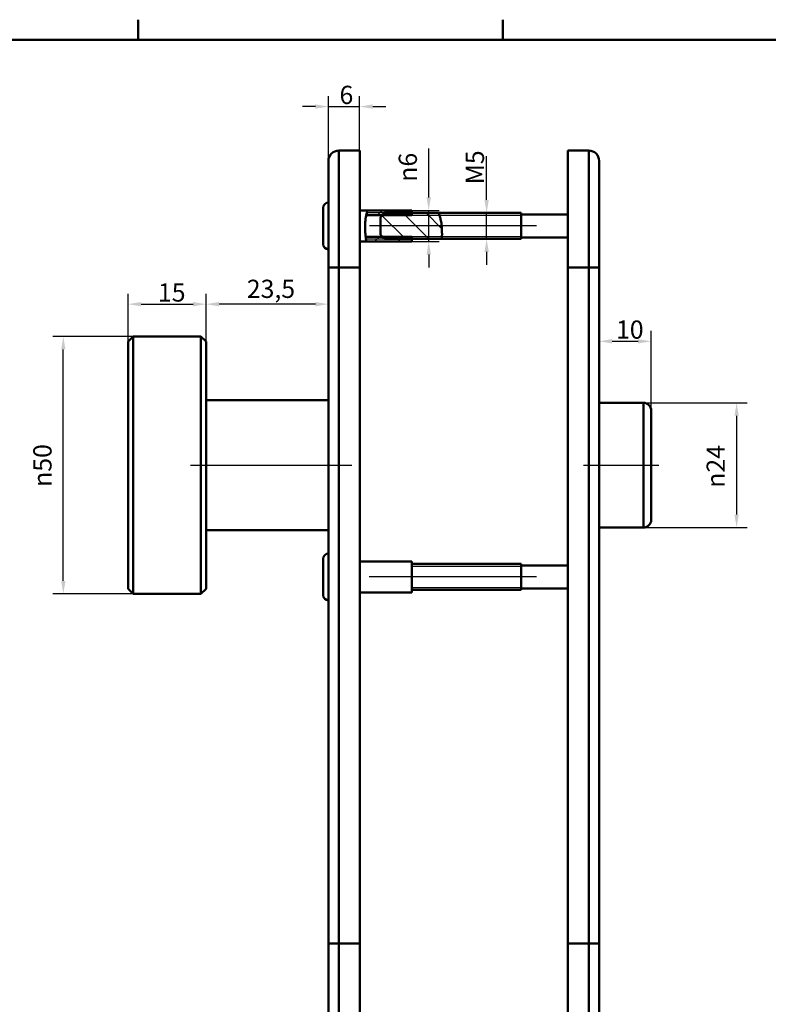
# Model space of a CAD drawing. Units: millimetres. Extents: x 6 to 414, y 6 to 291.
# Drawn here: x 117 to 261, y 102 to 291 of the extents above; entities that cross this region are included whole.
import ezdxf

# ---------------------------------------------------------------- set-up
doc = ezdxf.new("R2010")
doc.units = ezdxf.units.MM
for name, color, linetype, lineweight, true_color in [('Bemaßungen(SuP)', 7, 'Continuous', 25, 0x0000a0), ('Mittellinie(SuP)', 1, 'Continuous', 25, 0xff0000), ('Schraffur', 7, 'Continuous', 9, 0x1e1e47), ('Sichtbare tangentiale Kanten(SuP)', 7, 'Continuous', 50, 0xc0c0c0)]:
    doc.layers.add(name, color=color, linetype=linetype, lineweight=lineweight, true_color=true_color)
for name, color, linetype, lineweight in [('Gewinde(SuP)', 7, 'Continuous', 25), ('Rahmen_0', 7, 'Continuous', 50), ('Sichtbare Kanten(SuP)', 7, 'Continuous', 50)]:
    doc.layers.add(name, color=color, linetype=linetype, lineweight=lineweight)
doc.styles.add('ISOCP', font='isocpeur.ttf')
doc.dimstyles.new('SuP-DIN', dxfattribs={"dimtxt": 3.5, "dimasz": 2.5, "dimexe": 2, "dimexo": 0, "dimgap": 0.5, "dimtad": 1, "dimrnd": 1e-08, "dimtxsty": 'ISOCP', "dimcen": 0.09, "dimdle": 12, "dimclrd": 256, "dimclre": 256, "dimclrt": 256, "dimazin": 2, "dimtfac": 0.571429, "dimtdec": 3, "dimtmove": 0, "dimatfit": 3, "dimfxl": 1, "dimtolj": 1, "dimlwd": 25, "dimlwe": 25, "dimarcsym": 0})

# ---------------------------------------------------------------- blocks, each defined once
blk = doc.blocks.new('Ränder Standardrahmen')
at = {"layer": 'Rahmen_0'}
for p, q in [((140, 287), (140, 290.9)), ((210, 287), (210, 290.9))]:
    blk.add_line(p, q, dxfattribs=at)
at = {"layer": 'Rahmen_0', "flags": 128}
blk.add_lwpolyline([(10, 10), (10, 287), (410, 287), (410, 10), (10, 10)], dxfattribs=at)
blk = doc.blocks.new('*D5')
at = {"layer": 'Bemaßungen(SuP)', "color": 174, "linetype": 'Continuous', "lineweight": 25, "true_color": 0x0000a0, "transparency": 16777216}
for p, q in [((195.79, 256.74), (195.79, 266.12)), ((192.52, 254.24), (197.79, 254.24)), ((195.79, 248.24), (195.79, 254.24)), ((192.52, 248.24), (197.79, 248.24)), ((195.79, 245.74), (195.79, 243.24))]:
    blk.add_line(p, q, dxfattribs=at)
at = {"layer": 'Bemaßungen(SuP)', "color": 174, "linetype": 'Continuous', "true_color": 0x0000a0, "transparency": 16777216}
for points in [[(195.37, 256.74), (196.21, 256.74), (195.79, 254.24)], [(195.37, 245.74), (196.21, 245.74), (195.79, 248.24)]]:
    blk.add_solid(points, dxfattribs=at)
at = {"layer": 'Defpoints', "color": 0, "linetype": 'Continuous', "transparency": 16777216}
for p in [(192.52, 254.24), (192.52, 248.24), (195.79, 248.24)]:
    blk.add_point(p, dxfattribs=at)
at = {"layer": 'Bemaßungen(SuP)', "color": 174, "linetype": 'Continuous', "lineweight": 25, "true_color": 0x0000a0, "transparency": 16777216, "insert": (190.02, 259.74), "char_height": 3.5, "attachment_point": 1, "rotation": 90, "style": 'ISOCP'}
blk.add_mtext('\\A1;\\fAIGDT|b0|i0;\\H3.5000;n\\fISOCPEUR|b0|i0;\\H3.5000;6', dxfattribs=at)
blk = doc.blocks.new('*D6')
at = {"layer": 'Bemaßungen(SuP)', "color": 174, "linetype": 'Continuous', "lineweight": 25, "true_color": 0x0000a0, "transparency": 16777216}
for p, q in [((206.91, 256.24), (206.91, 264.64)), ((206.91, 248.74), (206.91, 253.74)), ((206.91, 246.24), (206.91, 243.74))]:
    blk.add_line(p, q, dxfattribs=at)
at = {"layer": 'Bemaßungen(SuP)', "color": 174, "linetype": 'Continuous', "true_color": 0x0000a0, "transparency": 16777216}
for points in [[(206.49, 256.24), (207.33, 256.24), (206.91, 253.74)], [(206.49, 246.24), (207.33, 246.24), (206.91, 248.74)]]:
    blk.add_solid(points, dxfattribs=at)
at = {"layer": 'Defpoints', "color": 0, "linetype": 'Continuous', "transparency": 16777216}
for p in [(208.31, 253.74), (206.91, 248.74), (208.31, 248.74)]:
    blk.add_point(p, dxfattribs=at)
at = {"layer": 'Bemaßungen(SuP)', "color": 174, "linetype": 'Continuous', "lineweight": 25, "true_color": 0x0000a0, "transparency": 16777216, "insert": (202.91, 259.24), "char_height": 3.5, "attachment_point": 1, "rotation": 90, "style": 'ISOCP'}
blk.add_mtext('\\A1;\\fISOCPEUR|b0|i0;\\H3.5000;M5', dxfattribs=at)
blk = doc.blocks.new('*D7')
at = {"layer": 'Bemaßungen(SuP)', "color": 174, "linetype": 'Continuous', "lineweight": 25, "true_color": 0x0000a0, "transparency": 16777216}
for p, q in [((176.52, 263.74), (176.52, 276.19)), ((182.52, 265.74), (182.52, 276.19)), ((174.02, 274.19), (171.52, 274.19)), ((176.52, 274.19), (182.52, 274.19)), ((185.02, 274.19), (187.52, 274.19))]:
    blk.add_line(p, q, dxfattribs=at)
at = {"layer": 'Bemaßungen(SuP)', "color": 174, "linetype": 'Continuous', "true_color": 0x0000a0, "transparency": 16777216}
for points in [[(174.02, 274.61), (174.02, 273.78), (176.52, 274.19)], [(185.02, 274.61), (185.02, 273.78), (182.52, 274.19)]]:
    blk.add_solid(points, dxfattribs=at)
at = {"layer": 'Defpoints', "color": 0, "linetype": 'Continuous', "transparency": 16777216}
for p in [(182.52, 274.19), (182.52, 265.74), (176.52, 263.74)]:
    blk.add_point(p, dxfattribs=at)
at = {"layer": 'Bemaßungen(SuP)', "color": 174, "linetype": 'Continuous', "lineweight": 25, "true_color": 0x0000a0, "transparency": 16777216, "insert": (178.65, 278.19), "char_height": 3.5, "attachment_point": 1, "style": 'ISOCP'}
blk.add_mtext('\\A1;6', dxfattribs=at)
blk = doc.blocks.new('*D8')
at = {"layer": 'Bemaßungen(SuP)', "color": 174, "linetype": 'Continuous', "lineweight": 25, "true_color": 0x0000a0, "transparency": 16777216}
for p, q in [((153.02, 228.99), (153.02, 238.2)), ((174.02, 236.2), (155.52, 236.2))]:
    blk.add_line(p, q, dxfattribs=at)
at = {"layer": 'Bemaßungen(SuP)', "color": 174, "linetype": 'Continuous', "true_color": 0x0000a0, "transparency": 16777216}
for points in [[(155.52, 236.62), (155.52, 235.78), (153.02, 236.2)], [(174.02, 236.62), (174.02, 235.78), (176.52, 236.2)]]:
    blk.add_solid(points, dxfattribs=at)
at = {"layer": 'Defpoints', "color": 0, "linetype": 'Continuous', "transparency": 16777216}
for p in [(153.02, 236.2), (176.52, 236.2), (153.02, 228.99)]:
    blk.add_point(p, dxfattribs=at)
at = {"layer": 'Bemaßungen(SuP)', "color": 174, "linetype": 'Continuous', "lineweight": 25, "true_color": 0x0000a0, "transparency": 16777216, "insert": (160.84, 240.9), "char_height": 3.5, "attachment_point": 1, "style": 'ISOCP'}
blk.add_mtext('\\A1;23,5', dxfattribs=at)
blk = doc.blocks.new('*D9')
at = {"layer": 'Bemaßungen(SuP)', "color": 174, "linetype": 'Continuous', "lineweight": 25, "true_color": 0x0000a0, "transparency": 16777216}
for p, q in [((138.02, 228.99), (138.02, 238.2)), ((153.02, 228.99), (153.02, 238.2)), ((140.52, 236.2), (150.52, 236.2))]:
    blk.add_line(p, q, dxfattribs=at)
at = {"layer": 'Bemaßungen(SuP)', "color": 174, "linetype": 'Continuous', "true_color": 0x0000a0, "transparency": 16777216}
for points in [[(140.52, 236.62), (140.52, 235.78), (138.02, 236.2)], [(150.52, 236.62), (150.52, 235.78), (153.02, 236.2)]]:
    blk.add_solid(points, dxfattribs=at)
at = {"layer": 'Defpoints', "color": 0, "linetype": 'Continuous', "transparency": 16777216}
for p in [(153.02, 236.2), (138.02, 228.99), (153.02, 228.99)]:
    blk.add_point(p, dxfattribs=at)
at = {"layer": 'Bemaßungen(SuP)', "color": 174, "linetype": 'Continuous', "lineweight": 25, "true_color": 0x0000a0, "transparency": 16777216, "insert": (143.77, 240.2), "char_height": 3.5, "attachment_point": 1, "style": 'ISOCP'}
blk.add_mtext('\\A1;15', dxfattribs=at)
blk = doc.blocks.new('*D10')
at = {"layer": 'Bemaßungen(SuP)', "color": 174, "linetype": 'Continuous', "lineweight": 25, "true_color": 0x0000a0, "transparency": 16777216}
for p, q in [((139.02, 229.99), (123.59, 229.99)), ((125.59, 182.99), (125.59, 227.49)), ((139.02, 180.49), (123.59, 180.49))]:
    blk.add_line(p, q, dxfattribs=at)
at = {"layer": 'Bemaßungen(SuP)', "color": 174, "linetype": 'Continuous', "true_color": 0x0000a0, "transparency": 16777216}
for points in [[(125.18, 227.49), (126.01, 227.49), (125.59, 229.99)], [(125.18, 182.99), (126.01, 182.99), (125.59, 180.49)]]:
    blk.add_solid(points, dxfattribs=at)
at = {"layer": 'Defpoints', "color": 0, "linetype": 'Continuous', "transparency": 16777216}
for p in [(125.59, 229.99), (139.02, 229.99), (139.02, 180.49)]:
    blk.add_point(p, dxfattribs=at)
at = {"layer": 'Bemaßungen(SuP)', "color": 174, "linetype": 'Continuous', "lineweight": 25, "true_color": 0x0000a0, "transparency": 16777216, "insert": (119.83, 201.07), "char_height": 3.5, "attachment_point": 1, "rotation": 90, "style": 'ISOCP'}
blk.add_mtext('\\A1;{\\fAIGDT|b0|i0;\\H3.5000;\\ln}\\fISOCPEUR|b0|i0;\\H3.5000;50', dxfattribs=at)
blk = doc.blocks.new('*D16')
at = {"layer": 'Bemaßungen(SuP)', "color": 174, "linetype": 'Continuous', "lineweight": 25, "true_color": 0x0000a0, "transparency": 16777216}
for p, q in [((238.52, 215.74), (238.52, 231.06)), ((231.02, 229.06), (236.02, 229.06))]:
    blk.add_line(p, q, dxfattribs=at)
at = {"layer": 'Bemaßungen(SuP)', "color": 174, "linetype": 'Continuous', "true_color": 0x0000a0, "transparency": 16777216}
for points in [[(231.02, 229.48), (231.02, 228.64), (228.52, 229.06)], [(236.02, 229.48), (236.02, 228.64), (238.52, 229.06)]]:
    blk.add_solid(points, dxfattribs=at)
at = {"layer": 'Defpoints', "color": 0, "linetype": 'Continuous', "transparency": 16777216}
for p in [(228.52, 229.06), (238.52, 229.06), (238.52, 215.74)]:
    blk.add_point(p, dxfattribs=at)
at = {"layer": 'Bemaßungen(SuP)', "color": 174, "linetype": 'Continuous', "lineweight": 25, "true_color": 0x0000a0, "transparency": 16777216, "insert": (231.77, 233.06), "char_height": 3.5, "attachment_point": 1, "style": 'ISOCP'}
blk.add_mtext('\\A1;10', dxfattribs=at)
blk = doc.blocks.new('*D17')
at = {"layer": 'Bemaßungen(SuP)', "color": 174, "linetype": 'Continuous', "lineweight": 25, "true_color": 0x0000a0, "transparency": 16777216}
for p, q in [((237.02, 217.24), (256.94, 217.24)), ((254.94, 214.74), (254.94, 195.74)), ((237.02, 193.24), (256.94, 193.24))]:
    blk.add_line(p, q, dxfattribs=at)
at = {"layer": 'Bemaßungen(SuP)', "color": 174, "linetype": 'Continuous', "true_color": 0x0000a0, "transparency": 16777216}
for points in [[(254.52, 214.74), (255.36, 214.74), (254.94, 217.24)], [(254.52, 195.74), (255.36, 195.74), (254.94, 193.24)]]:
    blk.add_solid(points, dxfattribs=at)
at = {"layer": 'Defpoints', "color": 0, "linetype": 'Continuous', "transparency": 16777216}
for p in [(237.02, 217.24), (237.02, 193.24), (254.94, 193.24)]:
    blk.add_point(p, dxfattribs=at)
at = {"layer": 'Bemaßungen(SuP)', "color": 174, "linetype": 'Continuous', "lineweight": 25, "true_color": 0x0000a0, "transparency": 16777216, "insert": (249.17, 200.9), "char_height": 3.5, "attachment_point": 1, "rotation": 90, "style": 'ISOCP'}
blk.add_mtext('\\A1;{\\fAIGDT|b0|i0;\\H3.5000;\\ln}\\fISOCPEUR|b0|i0;\\H3.5000;24', dxfattribs=at)

msp = doc.modelspace()

# ---------------------------------------------------------------- hatches: boundary and pattern name
at = {"layer": 'Schraffur'}
h = msp.add_hatch(dxfattribs=at)
h.set_pattern_fill('ANSI31', color=256, scale=25.4, style=0)
h.set_pattern_definition([(45, (0, 0), (-2.245064, 2.245064), [])])
edge = h.paths.add_edge_path()
edge.add_line((186.89, 253.307), (183.775, 253.307))
edge.add_spline(control_points=[(183.775, 253.307), (183.778, 253.32), (183.781, 253.332), (183.84, 253.61), (183.899, 253.825), (183.971, 254.065), (183.992, 254.131), (184.021, 254.218), (184.025, 254.231), (184.028, 254.24)], knot_values=[0.7035303, 0.7035303, 0.7035303, 0.7035303, 0.7088469, 0.7088469, 0.8218568, 0.8218568, 0.8861744, 0.8861744, 0.9489776, 0.9489776, 0.9489776, 0.9489776], degree=3, periodic=0)
edge.add_line((184.028, 254.24), (192.523, 254.24))
edge.add_line((192.523, 254.24), (192.523, 253.74))
edge.add_line((192.523, 253.74), (192.523, 253.307))
edge.add_line((192.523, 253.307), (186.89, 253.307))
edge = h.paths.add_edge_path()
edge.add_spline(control_points=[(183.815, 248.24), (183.81, 248.271), (183.801, 248.317), (183.752, 248.617), (183.717, 248.839), (183.679, 249.137), (183.677, 249.155), (183.674, 249.173)], knot_values=[0, 0, 0, 0, 0.1176438, 0.1176438, 0.2370087, 0.2370087, 0.2445334, 0.2445334, 0.2445334, 0.2445334], degree=3, periodic=0)
edge.add_line((183.674, 249.173), (186.89, 249.173))
edge.add_line((186.89, 249.173), (192.523, 249.173))
edge.add_line((192.523, 249.173), (192.523, 248.74))
edge.add_line((192.523, 248.74), (192.523, 248.24))
edge.add_line((192.523, 248.24), (183.815, 248.24))
h = msp.add_hatch(dxfattribs=at)
h.set_pattern_fill('ANSI31', color=256, scale=25.4, angle=90, style=0)
h.set_pattern_definition([(135, (0, 0), (-2.245064, -2.245064), [])])
edge = h.paths.add_edge_path()
edge.add_spline(control_points=[(197.719, 253.74), (197.727, 253.716), (197.74, 253.681), (197.818, 253.445), (197.876, 253.265), (197.998, 252.826), (198.06, 252.577), (198.151, 252.125), (198.183, 251.941), (198.235, 251.587), (198.256, 251.42), (198.291, 251.064), (198.306, 250.876), (198.33, 250.431), (198.336, 250.182), (198.341, 249.669), (198.338, 249.422), (198.332, 249.067), (198.329, 248.944), (198.325, 248.781), (198.325, 248.757), (198.324, 248.74)], knot_values=[0, 0, 0, 0, 0.0945568, 0.0945568, 0.1944248, 0.1944248, 0.2873099, 0.2873099, 0.3463606, 0.3463606, 0.3968809, 0.3968809, 0.4537072, 0.4537072, 0.5337745, 0.5337745, 0.6331923, 0.6331923, 0.7135034, 0.7135034, 0.7918401, 0.7918401, 0.7918401, 0.7918401], degree=3, periodic=0)
edge.add_line((198.324, 248.74), (192.523, 248.74))
edge.add_line((192.523, 248.74), (187.323, 248.74))
edge.add_line((187.323, 248.74), (186.89, 249.173))
edge.add_line((186.89, 249.173), (186.523, 249.54))
edge.add_line((186.523, 249.54), (186.523, 252.94))
edge.add_line((186.523, 252.94), (186.89, 253.307))
edge.add_line((186.89, 253.307), (187.323, 253.74))
edge.add_line((187.323, 253.74), (192.523, 253.74))
edge.add_line((192.523, 253.74), (197.719, 253.74))

# ---------------------------------------------------------------- linework, layer by layer
at = {"layer": 'Gewinde(SuP)'}
for p, q in [((192.523, 253.74), (183.878, 253.74)), ((197.874, 253.262), (186.844, 253.262)), ((213.523, 253.262), (197.874, 253.262)), ((183.734, 248.74), (192.523, 248.74)), ((186.844, 249.219), (198.335, 249.219)), ((198.335, 249.219), (213.523, 249.219)), ((213.523, 185.762), (192.523, 185.762)), ((192.523, 181.719), (213.523, 181.719))]:
    msp.add_line(p, q, dxfattribs=at)
at = {"layer": 'Mittellinie(SuP)', "linetype": 'Continuous'}
for p, q in [((216.523, 251.24), (184.395, 251.24)), ((150.023, 205.24), (181.023, 205.24)), ((225.523, 205.24), (240.023, 205.24)), ((216.523, 183.74), (184.323, 183.74))]:
    msp.add_line(p, q, dxfattribs=at)
at = {"layer": 'Sichtbare Kanten(SuP)'}
for p, q in [((182.523, 265.74), (178.523, 265.74)), ((182.523, 265.74), (182.523, 243.24)), ((222.523, 243.24), (222.523, 265.74)), ((226.523, 265.74), (222.523, 265.74)), ((176.523, 243.24), (176.523, 263.74)), ((228.523, 263.74), (228.523, 243.24)), ((175.523, 247.74), (175.523, 254.74)), ((184.028, 254.24), (182.523, 254.24)), ((184.028, 254.24), (192.523, 254.24)), ((186.523, 252.94), (187.323, 253.74)), ((187.323, 253.74), (197.719, 253.74)), ((192.523, 254.24), (192.523, 253.307)), ((213.523, 253.74), (197.719, 253.74)), ((213.523, 253.74), (213.523, 248.74)), ((213.523, 253.74), (213.523, 248.74)), ((192.523, 253.307), (183.775, 253.307)), ((186.523, 249.54), (186.523, 252.94)), ((222.523, 253.44), (213.523, 253.44)), ((183.815, 248.24), (182.523, 248.24)), ((183.674, 249.173), (192.523, 249.173)), ((192.523, 248.24), (183.815, 248.24)), ((187.323, 248.74), (186.523, 249.54)), ((198.324, 248.74), (187.323, 248.74)), ((192.523, 249.173), (192.523, 248.24)), ((213.523, 248.74), (198.324, 248.74)), ((222.523, 249.04), (213.523, 249.04)), ((176.523, 243.24), (176.523, 113.24)), ((182.523, 113.24), (182.523, 243.24)), ((222.523, 243.24), (222.523, 113.24)), ((228.523, 113.24), (228.523, 243.24)), ((138.023, 228.99), (139.023, 229.99)), ((139.023, 229.99), (139.023, 180.49)), ((139.023, 229.99), (152.023, 229.99)), ((152.023, 180.49), (152.023, 229.99)), ((153.023, 228.99), (152.023, 229.99)), ((138.023, 181.49), (138.023, 228.99)), ((153.023, 228.99), (153.023, 181.49)), ((153.023, 217.74), (176.523, 217.74)), ((228.523, 217.24), (237.023, 217.24)), ((238.523, 215.74), (238.523, 194.74)), ((228.523, 193.24), (237.023, 193.24)), ((153.023, 192.74), (176.523, 192.74)), ((175.523, 180.24), (175.523, 187.24)), ((192.523, 186.74), (182.523, 186.74)), ((192.523, 180.74), (192.523, 186.74)), ((213.523, 186.24), (192.523, 186.24)), ((213.523, 186.24), (213.523, 181.24)), ((213.523, 186.24), (213.523, 181.24)), ((222.523, 185.94), (213.523, 185.94)), ((138.023, 181.49), (139.023, 180.49)), ((139.023, 180.49), (152.023, 180.49)), ((153.023, 181.49), (152.023, 180.49)), ((192.523, 180.74), (182.523, 180.74)), ((213.523, 181.24), (192.523, 181.24)), ((222.523, 181.54), (213.523, 181.54)), ((176.523, 92.74), (176.523, 113.24)), ((182.523, 113.24), (182.523, 90.74)), ((222.523, 90.74), (222.523, 113.24)), ((228.523, 113.24), (228.523, 92.74))]:
    msp.add_line(p, q, dxfattribs=at)
for centre, radius, start, end in [((178.523, 263.74), 2, 90, 180), ((226.523, 263.74), 2, 0, 90), ((176.523, 254.74), 1, 90, 180), ((176.523, 247.74), 1, 180, 270), ((237.023, 215.74), 1.5, 0, 90), ((237.023, 194.74), 1.5, 270, 0), ((176.523, 187.24), 1, 90, 180), ((176.523, 180.24), 1, 180, 270)]:
    msp.add_arc(centre, radius, start, end, dxfattribs=at)
for points, knots in [([(183.815, 248.24), (183.815, 248.24), (183.801, 248.317), (183.752, 248.617), (183.717, 248.839), (183.649, 249.368), (183.617, 249.659), (183.573, 250.238), (183.559, 250.513), (183.549, 251.063), (183.552, 251.333), (183.578, 251.891), (183.602, 252.174), (183.674, 252.778), (183.727, 253.084), (183.84, 253.61), (183.899, 253.825), (183.971, 254.065), (183.992, 254.131), (184.021, 254.218), (184.028, 254.24), (184.028, 254.24)], [0, 0, 0, 0, 0.11764385, 0.11764385, 0.23700865, 0.23700865, 0.34305733, 0.34305733, 0.42892474, 0.42892474, 0.50981495, 0.50981495, 0.59777123, 0.59777123, 0.70884695, 0.70884695, 0.82185679, 0.82185679, 0.88617443, 0.88617443, 0.94897762, 0.94897762, 0.94897762, 0.94897762]), ([(197.719, 253.74), (197.719, 253.74), (197.74, 253.681), (197.818, 253.445), (197.876, 253.265), (197.998, 252.826), (198.06, 252.577), (198.151, 252.125), (198.183, 251.941), (198.235, 251.587), (198.256, 251.42), (198.291, 251.064), (198.306, 250.876), (198.33, 250.431), (198.336, 250.182), (198.341, 249.669), (198.338, 249.422), (198.332, 249.067), (198.329, 248.944), (198.325, 248.781), (198.324, 248.74), (198.324, 248.74)], [0, 0, 0, 0, 0.09455684, 0.09455684, 0.19442485, 0.19442485, 0.28730987, 0.28730987, 0.34636062, 0.34636062, 0.39688086, 0.39688086, 0.45370716, 0.45370716, 0.53377451, 0.53377451, 0.63319227, 0.63319227, 0.71350338, 0.71350338, 0.79184008, 0.79184008, 0.79184008, 0.79184008])]:
    msp.add_open_spline(points, degree=3, knots=knots, dxfattribs=at)
at = {"layer": 'Sichtbare tangentiale Kanten(SuP)'}
for p, q in [((178.523, 265.74), (178.523, 243.24)), ((226.523, 243.24), (226.523, 265.74)), ((176.523, 243.24), (178.523, 243.24)), ((178.523, 113.24), (178.523, 243.24)), ((182.523, 243.24), (178.523, 243.24)), ((226.523, 243.24), (222.523, 243.24)), ((226.523, 243.24), (228.523, 243.24)), ((226.523, 243.24), (226.523, 113.24)), ((237.023, 193.24), (237.023, 217.24)), ((178.523, 113.24), (176.523, 113.24)), ((178.523, 113.24), (178.523, 90.74)), ((182.523, 113.24), (178.523, 113.24)), ((226.523, 113.24), (222.523, 113.24)), ((228.523, 113.24), (226.523, 113.24)), ((226.523, 90.74), (226.523, 113.24))]:
    msp.add_line(p, q, dxfattribs=at)

# ---------------------------------------------------------------- block references
msp.add_blockref('Ränder Standardrahmen', (0, 0))

# ---------------------------------------------------------------- dimensions: what is measured, and where the dimension line sits
at = {"layer": 'Bemaßungen(SuP)', "color": 174, "linetype": 'Continuous', "lineweight": 25, "true_color": 0x0000a0}
for base, p1, p2, override, picture, middle in [((182.523, 274.194), (176.523, 263.74), (182.523, 265.74), {"dimgap": 0.5, "dimdec": 2, "dimtol": 0, "dimlim": 0, "dimtp": 0, "dimtm": 0, "dimtdec": 3, "dimtofl": 1, "dimatfit": 1}, '*D7', (179.523, 274.194)), ((153.023, 236.201), (176.523, 236.201), (153.023, 228.99), {"dimgap": 0.5, "dimdec": 2, "dimse1": 1, "dimtol": 0, "dimlim": 0, "dimtp": 0, "dimtm": 0, "dimtdec": 3, "dimtofl": 0, "dimatfit": 1}, '*D8', (164.773, 236.201)), ((153.023, 236.201), (138.023, 228.99), (153.023, 228.99), {"dimgap": 0.5, "dimdec": 2, "dimtol": 0, "dimlim": 0, "dimtp": 0, "dimtm": 0, "dimtdec": 3, "dimtofl": 0, "dimatfit": 1}, '*D9', (145.523, 236.201))]:
    dim = msp.add_linear_dim(base=base, p1=p1, p2=p2, angle=180, dimstyle='SuP-DIN', override=override, dxfattribs=at)
    dim.commit()
    dim.dimension.update_dxf_attribs({"geometry": picture, "text_midpoint": middle, "dimtype": 160})
for base, p1, p2, angle, text, override, picture, middle in [((195.789, 248.24), (192.523, 254.24), (192.523, 248.24), 270, '\\fAIGDT|b0|i0;\\H3.5000;n\\fISOCPEUR|b0|i0;\\H3.5000;<>', {"dimgap": 0.5, "dimdec": 2, "dimtol": 0, "dimlim": 0, "dimtp": 0, "dimtm": 0, "dimtdec": 3, "dimtofl": 1, "dimatfit": 1}, '*D5', (195.789, 262.68)), ((206.91, 248.74), (208.314, 253.74), (208.314, 248.74), 90, '\\fISOCPEUR|b0|i0;\\H3.5000;M<>', {"dimgap": 0.5, "dimdec": 2, "dimse1": 1, "dimse2": 1, "dimtol": 0, "dimlim": 0, "dimtp": 0, "dimtm": 0, "dimtdec": 3, "dimtofl": 1, "dimatfit": 1}, '*D6', (206.91, 261.69)), ((125.594238426, 229.990193782), (139.022543296, 180.490193782), (139.022543296, 229.990193782), 90, '{\\fAIGDT|b0|i0;\\H3.5000;\\ln}\\fISOCPEUR|b0|i0;\\H3.5000;<>', {"dimgap": 0.5, "dimdec": 0, "dimtol": 0, "dimlim": 0, "dimtp": 0, "dimtm": 0, "dimtdec": 3, "dimtofl": 0, "dimatfit": 1}, '*D10', (125.594238426, 205.240193782)), ((254.94, 193.24), (237.023, 217.24), (237.023, 193.24), 90, '{\\fAIGDT|b0|i0;\\H3.5000;\\ln}\\fISOCPEUR|b0|i0;\\H3.5000;<>', {"dimgap": 0.5, "dimdec": 2, "dimtol": 0, "dimlim": 0, "dimtp": 0, "dimtm": 0, "dimtdec": 3, "dimtofl": 0, "dimatfit": 1}, '*D17', (254.94, 205.24))]:
    dim = msp.add_linear_dim(base=base, p1=p1, p2=p2, angle=angle, text=text, dimstyle='SuP-DIN', override=override, dxfattribs=at)
    dim.commit()
    dim.dimension.update_dxf_attribs({"geometry": picture, "text_midpoint": middle, "dimtype": 160})
dim = msp.add_linear_dim(base=(238.523, 229.061), p1=(228.523, 229.061), p2=(238.523, 215.74), dimstyle='SuP-DIN', override={"dimgap": 0.5, "dimdec": 2, "dimse1": 1, "dimtol": 0, "dimlim": 0, "dimtp": 0, "dimtm": 0, "dimtdec": 3, "dimtofl": 0, "dimatfit": 1}, dxfattribs=at)
dim.commit()
dim.dimension.update_dxf_attribs({"geometry": '*D16', "text_midpoint": (233.523, 229.061), "dimtype": 160})

doc.saveas('drawing.dxf')
